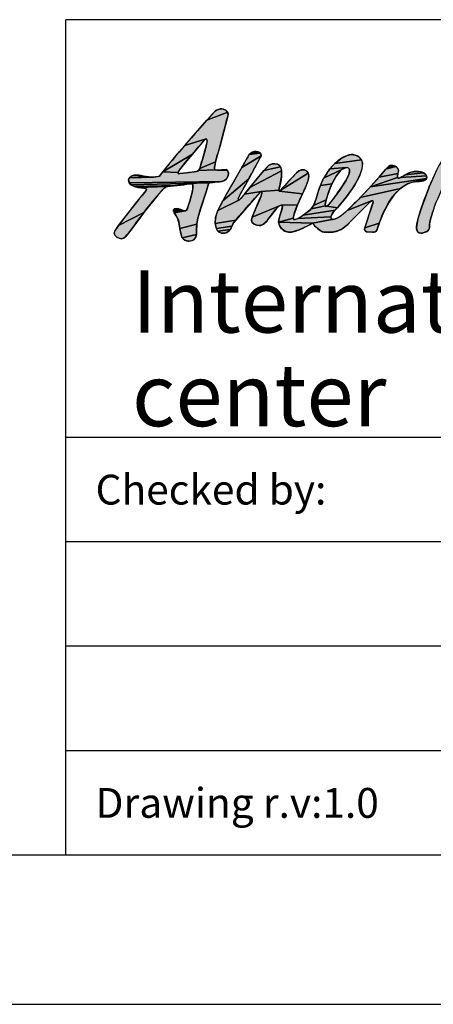
# Model space of a CAD drawing. Units: millimetres. Extents: x 18 to 10699, y -10317 to 2523.
# Drawn here: x 1953 to 2180, y -3881 to -3342 of the extents above; entities that cross this region are included whole.
import ezdxf

# ---------------------------------------------------------------- set-up
doc = ezdxf.new("R2010")
doc.units = ezdxf.units.MM
doc.header["$LTSCALE"] = 23.1
doc.styles.get("Standard").update_dxf_attribs({"font": 'ARIAL.TTF'})
doc.styles.add('TEXTSTYLE_3', font='txt')

# ---------------------------------------------------------------- blocks, each defined once
blk = doc.blocks.new('LOGO_AMSTD_BOWL_BL0', base_point=(279.923, 52.527))
at = {"linetype": 'Continuous'}
for points in [[(250.827, 59.366), (250.358, 57.577), (250.181, 56.959), (250.056, 56.483), (248.99, 56.035), (249.142, 56.53), (249.147, 56.548), (249.333, 57.2), (249.439, 57.614), (249.48, 57.824), (249.486, 57.908), (249.474, 57.97), (249.451, 58), (249.421, 58.005), (247.988, 57.568), (248.833, 58.548), (249.462, 59.259), (250.866, 59.795), (250.894, 59.645)], [(250.45, 60.027), (250.574, 60.008), (250.759, 59.919), (250.866, 59.795), (249.462, 59.259), (250.022, 59.879), (250.157, 59.959), (250.396, 60.022)], [(249.066, 57.659), (248.495, 56.996), (246.516, 55.813), (247.62, 57.137), (247.988, 57.568), (249.421, 58.005), (249.379, 57.989), (249.322, 57.944), (249.274, 57.893), (249.274, 57.893)], [(247.557, 55.818), (247.529, 55.75), (246.516, 55.813), (248.495, 56.996), (247.995, 56.394), (247.635, 55.935)], [(253.053, 56.756), (252.281, 55.328), (250.538, 53.856), (251.805, 56.091), (253.109, 56.878)], [(253.095, 56.978), (253.109, 56.878), (251.805, 56.091), (252.311, 56.96), (253.055, 57.057)], [(252.786, 57.169), (252.914, 57.151), (253.055, 57.057), (252.311, 56.96), (252.455, 57.084), (252.695, 57.162)], [(258.889, 56.908), (259.154, 56.971), (259.438, 56.925), (259.668, 56.8), (259.851, 56.596), (258.056, 56.366), (258.453, 56.677), (258.481, 56.695)], [(264.392, 54.804), (264.739, 55.586), (264.978, 56.1), (265.158, 56.42), (265.309, 56.625), (265.443, 56.75), (265.57, 56.818), (265.697, 56.84), (265.826, 56.817), (265.943, 56.753), (266.046, 56.65), (266.122, 56.517), (266.127, 56.504), (266.15, 56.4), (266.128, 56.326), (265.996, 56.065), (265.739, 55.595), (265.359, 54.862), (265.03, 54.151), (264.755, 53.469), (264.686, 53.275), (264.525, 52.777), (264.441, 52.441), (264.42, 52.265), (264.42, 52.213), (264.409, 52.062), (264.371, 51.94), (264.309, 51.853), (264.174, 51.778), (263.98, 51.711), (263.858, 51.69), (263.73, 51.711), (263.641, 51.767), (263.58, 51.856), (263.546, 51.982), (263.541, 52.073), (263.563, 52.31), (263.642, 52.674), (263.803, 53.203), (264.063, 53.928), (264.249, 54.414)], [(249.983, 56.084), (249.985, 56.032), (250.022, 55.94), (248.926, 55.901), (248.96, 55.953), (248.99, 56.035), (250.056, 56.483), (250.023, 56.329)], [(254.487, 55.908), (254.489, 55.863), (252.355, 54.757), (253.302, 55.902), (254.417, 56.138)], [(254.15, 56.33), (254.26, 56.288), (254.417, 56.138), (253.302, 55.902), (253.603, 56.22), (253.804, 56.326), (254, 56.345), (254.022, 56.345)], [(259.918, 56.381), (259.879, 56.01), (259.709, 55.521), (259.372, 54.892), (258.848, 54.137), (258.235, 53.397), (257.516, 53.494), (257.56, 53.526), (257.666, 53.635), (257.872, 53.883), (258.187, 54.302), (258.262, 54.407), (258.571, 54.859), (258.793, 55.216), (258.93, 55.466), (259, 55.624), (259.025, 55.716), (259.028, 55.738), (259.038, 55.856), (259.031, 55.946), (259.009, 56.01), (258.975, 56.053), (258.925, 56.079), (258.856, 56.086), (257.728, 56), (258.056, 56.366), (259.851, 56.596)], [(262.301, 56.014), (262.337, 55.877), (262.295, 55.692), (261.025, 55.446), (261.341, 55.822), (261.49, 55.989), (262.143, 56.164)], [(261.728, 56.194), (261.886, 56.248), (262.088, 56.195), (262.143, 56.164), (261.49, 55.989)], [(250.138, 55.906), (250.859, 55.889), (250.917, 55.725), (250.899, 55.524), (250.814, 55.359), (250.661, 55.232), (250.466, 55.154), (244.257, 55.072), (244.225, 55.158), (244.214, 55.26), (244.255, 55.393), (245.885, 55.446), (246.199, 55.488), (246.28, 55.501), (246.516, 55.813), (247.529, 55.75), (247.531, 55.709), (247.551, 55.687), (247.59, 55.678), (247.654, 55.682), (247.662, 55.683), (248.096, 55.732), (248.609, 55.793), (248.771, 55.824), (248.867, 55.858), (248.9, 55.879), (248.926, 55.901), (250.022, 55.94)], [(244.698, 55.585), (245.101, 55.541), (245.391, 55.485), (244.255, 55.393), (244.377, 55.499), (244.579, 55.573)], [(254.423, 55.156), (254.296, 54.582), (253.123, 54.486), (251.985, 54.301), (252.355, 54.757), (254.489, 55.863), (254.473, 55.466)], [(256.064, 54.715), (255.882, 54.32), (254.332, 54.507), (254.395, 54.552), (256.278, 55.702), (256.316, 55.523), (256.316, 55.521), (256.264, 55.239)], [(255.694, 55.888), (255.91, 55.936), (256.028, 55.929), (256.18, 55.857), (256.278, 55.702), (254.395, 54.552), (255.474, 55.729)], [(258.154, 55.518), (258.008, 55.275), (257.868, 54.999), (257.086, 54.888), (257.256, 55.26), (257.333, 55.403), (258.533, 55.953), (258.421, 55.855), (258.294, 55.712)], [(258.63, 56.014), (258.533, 55.953), (257.333, 55.403), (257.728, 56), (258.856, 56.086), (258.761, 56.067)], [(262.254, 55.485), (262.27, 55.42), (260.445, 54.801), (261.025, 55.446), (262.295, 55.692)], [(264.221, 55.442), (264.207, 55.357), (260.445, 54.801), (262.27, 55.42), (262.308, 55.381), (262.365, 55.367), (262.481, 55.416), (264.209, 55.54)], [(264.169, 55.617), (264.209, 55.54), (262.481, 55.416), (262.775, 55.606), (263.992, 55.745)], [(263.926, 55.777), (263.992, 55.745), (262.775, 55.606), (263.152, 55.77), (263.53, 55.828), (263.854, 55.799)], [(246.681, 54.77), (246.585, 54.689), (246.207, 54.268), (245.249, 53.079), (243.549, 52.21), (244.249, 53.128), (244.703, 53.696), (245.397, 54.561), (245.442, 54.626), (245.398, 54.669), (245.204, 54.708), (244.912, 54.747), (246.776, 54.814)], [(249.859, 55.098), (249.678, 55.068), (244.378, 54.932), (244.257, 55.072), (250.466, 55.154), (250.413, 55.145), (250.206, 55.127), (249.896, 55.098)], [(248.306, 54.993), (247.372, 54.881), (244.586, 54.825), (244.378, 54.932), (249.678, 55.068), (249.618, 55.028), (249.572, 54.967), (249.516, 54.779), (249.419, 54.466), (249.061, 53.367), (248.863, 52.702), (248.797, 52.292), (247.666, 52.002), (247.598, 52.41), (247.505, 52.691), (247.416, 52.851), (247.277, 53.043), (247.277, 53.043), (248.035, 53.196), (248.095, 53.238), (248.192, 53.43), (248.341, 53.9), (248.4, 54.12), (248.435, 54.248), (248.521, 54.639), (248.531, 54.923), (248.529, 54.948), (248.525, 54.949), (248.49, 54.987)], [(246.972, 54.841), (246.776, 54.814), (244.912, 54.747), (244.586, 54.825), (247.372, 54.881)], [(251.665, 53.936), (250.197, 53.204), (250.538, 53.856), (252.281, 55.328), (251.64, 54.162), (251.567, 54.023), (251.563, 53.975), (251.588, 53.941)], [(257.854, 54.968), (257.704, 54.6), (257.564, 54.212), (257.473, 53.918), (256.634, 53.555), (256.801, 53.999), (256.884, 54.304), (257.086, 54.888), (257.868, 54.999), (257.865, 54.994)], [(262.646, 54.821), (262.459, 54.674), (259.764, 54.074), (260.445, 54.801), (264.207, 55.357), (264.166, 55.291), (263.404, 55.141), (262.985, 55.018)], [(263.686, 55.153), (263.404, 55.141), (264.166, 55.291), (264.016, 55.2), (263.737, 55.156)], [(253.032, 54.423), (251.412, 52.569), (250.033, 52.334), (250.055, 52.745), (250.197, 53.204), (251.665, 53.936), (251.733, 54.003), (251.735, 54.006), (251.985, 54.301), (253.123, 54.486), (253.072, 54.467)], [(253.123, 54.486), (254.296, 54.582), (254.295, 54.58), (254.303, 54.518), (254.332, 54.507), (255.882, 54.32), (255.56, 53.601), (254.463, 53.562), (254.347, 53.528), (252.515, 52.759), (252.988, 53.892), (253.117, 54.189), (253.14, 54.258), (253.163, 54.437), (253.163, 54.439), (253.126, 54.486)], [(262.07, 54.298), (261.695, 53.779), (261.343, 53.114), (261.037, 52.351), (260.064, 52.047), (260.195, 52.449), (260.569, 53.588), (260.622, 53.776), (260.598, 53.863), (260.597, 53.864), (260.594, 53.866), (260.52, 53.864), (258.885, 53.206), (259.754, 54.064), (259.764, 54.074), (262.459, 54.674)], [(253.754, 52.845), (253.633, 52.686), (253.408, 52.409), (253.202, 52.25), (252.978, 52.197), (252.885, 52.206), (252.637, 52.297), (252.493, 52.427), (252.456, 52.583), (252.515, 52.759), (254.347, 53.528), (254.138, 53.334)], [(254.463, 53.562), (255.56, 53.601), (255.325, 52.975), (255.272, 52.705), (254.283, 52.43), (254.333, 52.759), (254.461, 53.143), (254.556, 53.469), (254.544, 53.506)], [(257.472, 53.484), (257.516, 53.494), (258.235, 53.397), (258.072, 53.227), (255.937, 52.891), (256.436, 53.283), (256.474, 53.318), (257.422, 53.532), (257.441, 53.497), (257.454, 53.488)], [(257.415, 53.599), (257.422, 53.532), (256.474, 53.318), (256.634, 53.555), (257.473, 53.918), (257.428, 53.72)], [(260.392, 53.747), (259.534, 52.889), (258.849, 52.196), (258.59, 52.013), (258.269, 51.84), (257.875, 51.749), (257.343, 51.762), (257.106, 51.847), (256.824, 52.061), (256.548, 52.362), (258.112, 52.643), (258.507, 52.874), (258.885, 53.206), (260.52, 53.864)], [(244.63, 52.254), (244.227, 51.724), (243.986, 51.434), (243.864, 51.347), (243.747, 51.317), (243.556, 51.36), (243.429, 51.431), (243.294, 51.567), (243.252, 51.702), (243.296, 51.822), (243.549, 52.21), (245.249, 53.079), (245.027, 52.792)], [(247.485, 53.349), (247.636, 53.299), (247.815, 53.238), (247.236, 53.152), (247.238, 53.261), (247.309, 53.334)], [(257.848, 52.947), (257.796, 52.776), (255.564, 52.663), (255.937, 52.891), (258.072, 53.227), (258.021, 53.178)], [(248.786, 52.199), (248.779, 51.89), (248.774, 51.609), (247.82, 51.384), (247.726, 51.662), (247.666, 52.002), (248.797, 52.292)], [(251.288, 52.413), (251.145, 52.162), (250.106, 51.997), (250.033, 52.334), (251.412, 52.569)], [(251.1, 52.039), (251.052, 51.938), (250.2, 51.826), (250.106, 51.997), (251.145, 52.162)], [(257.818, 52.675), (257.907, 52.609), (258.112, 52.643), (256.548, 52.362), (254.283, 52.43), (255.272, 52.705), (255.285, 52.642), (255.316, 52.614), (255.382, 52.609), (255.564, 52.663), (257.796, 52.776)], [(254.339, 52.204), (254.283, 52.43), (256.548, 52.362), (256.238, 52.182), (255.672, 51.92), (255.152, 51.767), (254.996, 51.755), (254.958, 51.755), (254.724, 51.814), (254.486, 51.991)], [(261.03, 52.33), (260.897, 51.961), (260.888, 51.943), (260.799, 51.813), (260.674, 51.764), (260.186, 51.789), (260.08, 51.873), (260.058, 51.946), (260.064, 52.047), (261.037, 52.351)], [(248.731, 51.45), (248.692, 51.368), (248.594, 51.248), (248.446, 51.185), (248.181, 51.152), (248.065, 51.192), (247.912, 51.286), (247.82, 51.384), (248.774, 51.609)], [(250.971, 51.842), (250.761, 51.715), (250.509, 51.685), (250.368, 51.723), (250.2, 51.826), (251.052, 51.938), (250.973, 51.844)]]:
    blk.add_hatch(color=2, dxfattribs=at).paths.add_polyline_path(points)
at = {"color": 2, "linetype": 'Continuous'}
for points in [[(250.827, 59.366), (250.358, 57.577), (250.181, 56.959), (250.056, 56.483), (248.99, 56.035), (249.142, 56.53), (249.147, 56.548), (249.333, 57.2), (249.439, 57.614), (249.48, 57.824), (249.486, 57.908), (249.474, 57.97), (249.451, 58), (249.421, 58.005), (247.988, 57.568), (248.833, 58.548), (249.462, 59.259), (250.866, 59.795), (250.894, 59.645), (250.827, 59.366)], [(250.45, 60.027), (250.574, 60.008), (250.759, 59.919), (250.866, 59.795), (249.462, 59.259), (250.022, 59.879), (250.157, 59.959), (250.396, 60.022), (250.45, 60.027)], [(249.066, 57.659), (248.495, 56.996), (246.516, 55.813), (247.62, 57.137), (247.988, 57.568), (249.421, 58.005), (249.379, 57.989), (249.322, 57.944), (249.274, 57.893), (249.274, 57.893), (249.066, 57.659)], [(247.557, 55.818), (247.529, 55.75), (246.516, 55.813), (248.495, 56.996), (247.995, 56.394), (247.635, 55.935), (247.557, 55.818)], [(253.053, 56.756), (252.281, 55.328), (250.538, 53.856), (251.805, 56.091), (253.109, 56.878), (253.053, 56.756)], [(253.095, 56.978), (253.109, 56.878), (251.805, 56.091), (252.311, 56.96), (253.055, 57.057), (253.095, 56.978)], [(252.786, 57.169), (252.914, 57.151), (253.055, 57.057), (252.311, 56.96), (252.455, 57.084), (252.695, 57.162), (252.786, 57.169)], [(258.889, 56.908), (259.154, 56.971), (259.438, 56.925), (259.668, 56.8), (259.851, 56.596), (258.056, 56.366), (258.453, 56.677), (258.481, 56.695), (258.889, 56.908)], [(264.392, 54.804), (264.739, 55.586)], [(264.686, 53.275), (264.525, 52.777), (264.441, 52.441), (264.42, 52.265), (264.42, 52.213), (264.409, 52.062), (264.371, 51.94), (264.309, 51.853), (264.174, 51.778), (263.98, 51.711), (263.858, 51.69), (263.73, 51.711), (263.641, 51.767), (263.58, 51.856), (263.546, 51.982), (263.541, 52.073), (263.563, 52.31), (263.642, 52.674), (263.803, 53.203), (264.063, 53.928), (264.249, 54.414), (264.392, 54.804)], [(249.983, 56.084), (249.985, 56.032), (250.022, 55.94), (248.926, 55.901), (248.96, 55.953), (248.99, 56.035), (250.056, 56.483), (250.023, 56.329), (249.983, 56.084)], [(254.487, 55.908), (254.489, 55.863), (252.355, 54.757), (253.302, 55.902), (254.417, 56.138), (254.487, 55.908)], [(254.15, 56.33), (254.26, 56.288), (254.417, 56.138), (253.302, 55.902), (253.603, 56.22), (253.804, 56.326), (254, 56.345), (254.022, 56.345), (254.15, 56.33)], [(259.918, 56.381), (259.879, 56.01), (259.709, 55.521), (259.372, 54.892), (258.848, 54.137), (258.235, 53.397), (257.516, 53.494), (257.56, 53.526), (257.666, 53.635), (257.872, 53.883), (258.187, 54.302), (258.262, 54.407), (258.571, 54.859), (258.793, 55.216), (258.93, 55.466), (259, 55.624), (259.025, 55.716), (259.028, 55.738), (259.038, 55.856), (259.031, 55.946), (259.009, 56.01), (258.975, 56.053), (258.925, 56.079), (258.856, 56.086), (257.728, 56), (258.056, 56.366), (259.851, 56.596), (259.918, 56.381)], [(262.301, 56.014), (262.337, 55.877), (262.295, 55.692), (261.025, 55.446), (261.341, 55.822), (261.49, 55.989), (262.143, 56.164), (262.301, 56.014)], [(261.728, 56.194), (261.886, 56.248), (262.088, 56.195), (262.143, 56.164), (261.49, 55.989), (261.728, 56.194)], [(250.138, 55.906), (250.859, 55.889), (250.917, 55.725), (250.899, 55.524), (250.814, 55.359), (250.661, 55.232), (250.466, 55.154), (244.257, 55.072), (244.225, 55.158), (244.214, 55.26), (244.255, 55.393), (245.885, 55.446), (246.199, 55.488), (246.28, 55.501), (246.516, 55.813), (247.529, 55.75), (247.531, 55.709), (247.551, 55.687), (247.59, 55.678), (247.654, 55.682), (247.662, 55.683), (248.096, 55.732), (248.609, 55.793), (248.771, 55.824), (248.867, 55.858), (248.9, 55.879), (248.926, 55.901), (250.022, 55.94), (250.138, 55.906)], [(244.698, 55.585), (245.101, 55.541), (245.391, 55.485), (244.255, 55.393), (244.377, 55.499), (244.579, 55.573), (244.698, 55.585)], [(254.423, 55.156), (254.296, 54.582), (253.123, 54.486), (251.985, 54.301), (252.355, 54.757), (254.489, 55.863), (254.473, 55.466), (254.423, 55.156)], [(256.064, 54.715), (255.882, 54.32), (254.332, 54.507), (254.395, 54.552), (256.278, 55.702), (256.316, 55.523), (256.316, 55.521), (256.264, 55.239), (256.064, 54.715)], [(255.694, 55.888), (255.91, 55.936), (256.028, 55.929), (256.18, 55.857), (256.278, 55.702), (254.395, 54.552), (255.474, 55.729), (255.694, 55.888)], [(258.154, 55.518), (258.008, 55.275), (257.868, 54.999), (257.086, 54.888), (257.256, 55.26), (257.333, 55.403), (258.533, 55.953), (258.421, 55.855), (258.294, 55.712), (258.154, 55.518)], [(258.63, 56.014), (258.533, 55.953), (257.333, 55.403), (257.728, 56), (258.856, 56.086), (258.761, 56.067), (258.63, 56.014)], [(262.254, 55.485), (262.27, 55.42), (260.445, 54.801), (261.025, 55.446), (262.295, 55.692), (262.254, 55.485)], [(264.221, 55.442), (264.207, 55.357), (260.445, 54.801), (262.27, 55.42), (262.308, 55.381), (262.365, 55.367), (262.481, 55.416), (264.209, 55.54), (264.221, 55.442)], [(264.169, 55.617), (264.209, 55.54), (262.481, 55.416), (262.775, 55.606), (263.992, 55.745), (264.169, 55.617)], [(263.926, 55.777), (263.992, 55.745), (262.775, 55.606), (263.152, 55.77), (263.53, 55.828), (263.854, 55.799), (263.926, 55.777)], [(246.681, 54.77), (246.585, 54.689), (246.207, 54.268), (245.249, 53.079), (243.549, 52.21), (244.249, 53.128), (244.703, 53.696), (245.397, 54.561), (245.442, 54.626), (245.398, 54.669), (245.204, 54.708), (244.912, 54.747), (246.776, 54.814), (246.681, 54.77)], [(249.859, 55.098), (249.678, 55.068), (244.378, 54.932), (244.257, 55.072), (250.466, 55.154), (250.413, 55.145), (250.206, 55.127), (249.896, 55.098), (249.859, 55.098)], [(248.306, 54.993), (247.372, 54.881), (244.586, 54.825), (244.378, 54.932), (249.678, 55.068), (249.618, 55.028), (249.572, 54.967), (249.516, 54.779), (249.419, 54.466), (249.061, 53.367), (248.863, 52.702), (248.797, 52.292), (247.666, 52.002), (247.598, 52.41), (247.505, 52.691), (247.416, 52.851), (247.277, 53.043), (247.277, 53.043), (248.035, 53.196), (248.095, 53.238), (248.192, 53.43), (248.341, 53.9), (248.4, 54.12), (248.435, 54.248), (248.521, 54.639), (248.531, 54.923), (248.529, 54.948), (248.525, 54.949), (248.49, 54.987), (248.306, 54.993)], [(246.972, 54.841), (246.776, 54.814), (244.912, 54.747), (244.586, 54.825), (247.372, 54.881), (246.972, 54.841)], [(251.665, 53.936), (250.197, 53.204), (250.538, 53.856), (252.281, 55.328), (251.64, 54.162), (251.567, 54.023), (251.563, 53.975), (251.588, 53.941), (251.665, 53.936)], [(257.854, 54.968), (257.704, 54.6), (257.564, 54.212), (257.473, 53.918), (256.634, 53.555), (256.801, 53.999), (256.884, 54.304), (257.086, 54.888), (257.868, 54.999), (257.865, 54.994), (257.854, 54.968)], [(262.646, 54.821), (262.459, 54.674), (259.764, 54.074), (260.445, 54.801), (264.207, 55.357), (264.166, 55.291), (263.404, 55.141), (262.985, 55.018), (262.646, 54.821)], [(263.686, 55.153), (263.404, 55.141), (264.166, 55.291), (264.016, 55.2), (263.737, 55.156), (263.686, 55.153)], [(253.032, 54.423), (251.412, 52.569), (250.033, 52.334), (250.055, 52.745), (250.197, 53.204), (251.665, 53.936), (251.733, 54.003), (251.735, 54.006), (251.985, 54.301), (253.123, 54.486), (253.072, 54.467), (253.032, 54.423)], [(253.123, 54.486), (254.296, 54.582), (254.295, 54.58), (254.303, 54.518), (254.332, 54.507), (255.882, 54.32), (255.56, 53.601), (254.463, 53.562), (254.347, 53.528), (252.515, 52.759), (252.988, 53.892), (253.117, 54.189), (253.14, 54.258), (253.163, 54.437), (253.163, 54.439), (253.126, 54.486), (253.123, 54.486)], [(262.07, 54.298), (261.695, 53.779), (261.343, 53.114), (261.037, 52.351), (260.064, 52.047), (260.195, 52.449), (260.569, 53.588), (260.622, 53.776), (260.598, 53.863), (260.597, 53.864), (260.594, 53.866), (260.52, 53.864), (258.885, 53.206), (259.754, 54.064), (259.764, 54.074), (262.459, 54.674), (262.07, 54.298)], [(253.754, 52.845), (253.633, 52.686), (253.408, 52.409), (253.202, 52.25), (252.978, 52.197), (252.885, 52.206), (252.637, 52.297), (252.493, 52.427), (252.456, 52.583), (252.515, 52.759), (254.347, 53.528), (254.138, 53.334), (253.754, 52.845)], [(254.463, 53.562), (255.56, 53.601), (255.325, 52.975), (255.272, 52.705), (254.283, 52.43), (254.333, 52.759), (254.461, 53.143), (254.556, 53.469), (254.544, 53.506), (254.463, 53.562)], [(257.472, 53.484), (257.516, 53.494), (258.235, 53.397), (258.072, 53.227), (255.937, 52.891), (256.436, 53.283), (256.474, 53.318), (257.422, 53.532), (257.441, 53.497), (257.454, 53.488), (257.472, 53.484)], [(257.415, 53.599), (257.422, 53.532), (256.474, 53.318), (256.634, 53.555), (257.473, 53.918), (257.428, 53.72), (257.415, 53.599)], [(260.392, 53.747), (259.534, 52.889), (258.849, 52.196), (258.59, 52.013), (258.269, 51.84), (257.875, 51.749), (257.343, 51.762), (257.106, 51.847), (256.824, 52.061), (256.548, 52.362), (258.112, 52.643), (258.507, 52.874), (258.885, 53.206), (260.52, 53.864), (260.392, 53.747)], [(244.63, 52.254), (244.227, 51.724), (243.986, 51.434), (243.864, 51.347), (243.747, 51.317), (243.556, 51.36), (243.429, 51.431), (243.294, 51.567), (243.252, 51.702), (243.296, 51.822), (243.549, 52.21), (245.249, 53.079), (245.027, 52.792), (244.63, 52.254)], [(247.485, 53.349), (247.636, 53.299), (247.815, 53.238), (247.236, 53.152), (247.238, 53.261), (247.309, 53.334), (247.485, 53.349)], [(257.848, 52.947), (257.796, 52.776), (255.564, 52.663), (255.937, 52.891), (258.072, 53.227), (258.021, 53.178), (257.848, 52.947)], [(248.786, 52.199), (248.779, 51.89), (248.774, 51.609), (247.82, 51.384), (247.726, 51.662), (247.666, 52.002), (248.797, 52.292), (248.786, 52.199)], [(251.288, 52.413), (251.145, 52.162), (250.106, 51.997), (250.033, 52.334), (251.412, 52.569), (251.288, 52.413)], [(251.1, 52.039), (251.052, 51.938), (250.2, 51.826), (250.106, 51.997), (251.145, 52.162), (251.1, 52.039)], [(257.818, 52.675), (257.907, 52.609), (258.112, 52.643), (256.548, 52.362), (254.283, 52.43), (255.272, 52.705), (255.285, 52.642), (255.316, 52.614), (255.382, 52.609), (255.564, 52.663), (257.796, 52.776), (257.818, 52.675)], [(254.339, 52.204), (254.283, 52.43), (256.548, 52.362), (256.238, 52.182), (255.672, 51.92), (255.152, 51.767), (254.996, 51.755), (254.958, 51.755), (254.724, 51.814), (254.486, 51.991), (254.339, 52.204)], [(261.03, 52.33), (260.897, 51.961), (260.888, 51.943), (260.799, 51.813), (260.674, 51.764), (260.186, 51.789), (260.08, 51.873), (260.058, 51.946), (260.064, 52.047), (261.037, 52.351), (261.03, 52.33)], [(248.731, 51.45), (248.692, 51.368), (248.594, 51.248), (248.446, 51.185), (248.181, 51.152), (248.065, 51.192), (247.912, 51.286), (247.82, 51.384), (248.774, 51.609), (248.731, 51.45)], [(250.971, 51.842), (250.761, 51.715), (250.509, 51.685), (250.368, 51.723), (250.2, 51.826), (251.052, 51.938), (250.973, 51.844), (250.971, 51.842)]]:
    blk.add_lwpolyline(points, dxfattribs=at)
for points, knots in [([(250.899, 55.524), (250.823, 55.228), (250.462, 55.145), (250.413, 55.145), (250.344, 55.145), (249.964, 55.098), (249.896, 55.098), (249.642, 55.098), (249.564, 55.042), (249.516, 54.779), (249.496, 54.667), (248.97, 53.144), (248.863, 52.702), (248.825, 52.544), (248.806, 52.364), (248.786, 52.199), (248.782, 52.171), (248.774, 51.609), (248.774, 51.609), (248.774, 51.54), (248.7, 51.327), (248.594, 51.248), (248.484, 51.165), (248.249, 51.152), (248.181, 51.152), (248.112, 51.152), (247.868, 51.288), (247.82, 51.384), (247.679, 51.669), (247.667, 52.125), (247.598, 52.41), (247.546, 52.62), (247.494, 52.768), (247.277, 53.043), (247.277, 53.043), (247.081, 53.392), (247.485, 53.349), (247.553, 53.342), (247.837, 53.201), (248.035, 53.196), (248.19, 53.192), (248.419, 54.223), (248.435, 54.248), (248.568, 54.667), (248.529, 54.948), (248.529, 54.948), (248.513, 54.944), (248.54, 55.028), (248.306, 54.993), (247.872, 54.927), (246.972, 54.841), (246.972, 54.841), (246.773, 54.829), (246.708, 54.809), (246.585, 54.689), (246.207, 54.325), (244.826, 52.556), (244.63, 52.254), (244.462, 51.997), (244.326, 51.844), (243.986, 51.434), (243.93, 51.367), (243.815, 51.317), (243.747, 51.317), (243.547, 51.317), (243.252, 51.499), (243.252, 51.702), (243.252, 51.991), (245.442, 54.572), (245.442, 54.626), (245.442, 54.786), (244.214, 54.617), (244.214, 55.26), (244.214, 55.497), (244.554, 55.588), (244.698, 55.585), (245.016, 55.578), (245.116, 55.528), (245.391, 55.485), (245.906, 55.403), (246.039, 55.466), (246.28, 55.501), (246.468, 55.816), (248.764, 58.473), (248.833, 58.548), (249.293, 59.047), (249.671, 59.521), (250.022, 59.879), (250.121, 59.978), (250.382, 60.027), (250.45, 60.027), (250.618, 60.027), (250.918, 59.895), (250.894, 59.645), (250.888, 59.576), (250.278, 57.233), (250.181, 56.959), (250.089, 56.687), (249.983, 56.152), (249.983, 56.084), (249.983, 55.974), (250.004, 55.906), (250.138, 55.906), (250.138, 55.906), (250.764, 55.965), (250.764, 55.965), (250.833, 55.965), (250.975, 55.781), (250.899, 55.524)], [0, 0, 0, 0, 1, 1, 1, 2, 2, 2, 3, 3, 3, 4, 4, 4, 5, 5, 5, 6, 6, 6, 7, 7, 7, 8, 8, 8, 9, 9, 9, 10, 10, 10, 11, 11, 11, 12, 12, 12, 13, 13, 13, 14, 14, 14, 15, 15, 15, 16, 16, 16, 17, 17, 17, 18, 18, 18, 19, 19, 19, 20, 20, 20, 21, 21, 21, 22, 22, 22, 23, 23, 23, 24, 24, 24, 25, 25, 25, 26, 26, 26, 27, 27, 27, 28, 28, 28, 29, 29, 29, 30, 30, 30, 31, 31, 31, 32, 32, 32, 33, 33, 33, 34, 34, 34, 35, 35, 35, 36, 36, 36, 36]), ([(247.662, 55.683), (247.979, 55.721), (248.285, 55.749), (248.609, 55.793), (248.935, 55.838), (248.947, 55.907), (248.99, 56.035), (249.032, 56.162), (249.5, 57.68), (249.486, 57.908), (249.472, 58.136), (249.274, 57.893), (249.274, 57.893), (249.274, 57.893), (248.249, 56.748), (247.635, 55.935), (247.416, 55.645), (247.587, 55.674), (247.662, 55.683)], [0, 0, 0, 0, 1, 1, 1, 2, 2, 2, 3, 3, 3, 4, 4, 4, 5, 5, 5, 6, 6, 6, 6]), ([(259.764, 54.074), (260.128, 54.431), (260.934, 55.351), (261.025, 55.446), (261.228, 55.658), (261.621, 56.248), (261.886, 56.248), (262.088, 56.248), (262.36, 56.049), (262.337, 55.877), (262.328, 55.809), (262.254, 55.554), (262.254, 55.485), (262.254, 55.416), (262.297, 55.367), (262.365, 55.367), (262.434, 55.367), (262.676, 55.547), (262.775, 55.606), (263.353, 55.95), (263.881, 55.798), (263.926, 55.777), (264.149, 55.671), (264.221, 55.604), (264.221, 55.442), (264.221, 55.085), (263.583, 55.172), (263.404, 55.141), (262.903, 55.057), (262.643, 54.82), (262.459, 54.674), (261.44, 53.872), (260.997, 52.164), (260.897, 51.961), (260.863, 51.889), (260.804, 51.764), (260.674, 51.764), (260.605, 51.764), (260.321, 51.777), (260.186, 51.789), (260.096, 51.827), (260.033, 51.891), (260.064, 52.047), (260.078, 52.114), (260.622, 53.707), (260.622, 53.776), (260.622, 53.844), (260.597, 53.864), (260.597, 53.864), (260.597, 53.864), (260.575, 53.889), (260.52, 53.864), (260.457, 53.836), (258.945, 52.285), (258.849, 52.196), (258.551, 52.003), (258.251, 51.646), (257.343, 51.762), (257.033, 51.802), (256.724, 52.149), (256.548, 52.362), (256.501, 52.335), (255.839, 51.901), (255.152, 51.767), (255.126, 51.758), (255.027, 51.753), (254.958, 51.755), (254.624, 51.761), (254.283, 52.128), (254.283, 52.43), (254.283, 52.794), (254.514, 53.196), (254.556, 53.469), (254.556, 53.469), (254.552, 53.545), (254.463, 53.562), (254.28, 53.598), (253.906, 53.037), (253.633, 52.686), (253.473, 52.482), (253.29, 52.197), (252.978, 52.197), (252.803, 52.197), (252.429, 52.327), (252.456, 52.583), (252.459, 52.679), (253.117, 54.189), (253.117, 54.189), (253.117, 54.189), (253.14, 54.258), (253.14, 54.258), (253.175, 54.389), (253.163, 54.439), (253.163, 54.439), (253.152, 54.47), (253.138, 54.485), (253.126, 54.486), (253.117, 54.486), (253.083, 54.481), (253.072, 54.467), (252.516, 53.857), (251.986, 53.256), (251.412, 52.569), (251.34, 52.48), (251.212, 52.338), (251.145, 52.162), (251.086, 52.007), (251.077, 51.94), (250.973, 51.844), (250.863, 51.744), (250.711, 51.666), (250.509, 51.685), (250.44, 51.691), (250.286, 51.74), (250.2, 51.826), (250.118, 51.908), (249.86, 52.429), (250.197, 53.204), (250.416, 53.706), (252.253, 56.871), (252.311, 56.96), (252.411, 57.111), (252.655, 57.169), (252.786, 57.169), (252.971, 57.169), (253.109, 57.077), (253.109, 56.878), (253.109, 56.809), (251.57, 54.048), (251.567, 54.023), (251.561, 53.979), (251.556, 53.967), (251.588, 53.941), (251.658, 53.883), (251.735, 54.006), (251.735, 54.006), (251.858, 54.117), (253.295, 55.965), (253.603, 56.22), (253.776, 56.364), (253.953, 56.345), (254.022, 56.345), (254.317, 56.345), (254.489, 56.135), (254.489, 55.863), (254.489, 55.31), (254.433, 55.242), (254.296, 54.582), (254.296, 54.582), (254.278, 54.433), (254.395, 54.552), (254.814, 55.013), (255.168, 55.406), (255.474, 55.729), (255.712, 55.979), (255.96, 55.937), (256.028, 55.929), (256.285, 55.894), (256.316, 55.559), (256.316, 55.521), (256.316, 55.202), (255.96, 54.491), (255.882, 54.32), (255.813, 54.166), (255.272, 53.038), (255.272, 52.705), (255.272, 52.585), (255.365, 52.609), (255.382, 52.609), (255.65, 52.609), (256.411, 53.256), (256.474, 53.318), (256.666, 53.51), (256.791, 53.935), (256.884, 54.304), (256.952, 54.573), (257.104, 54.961), (257.256, 55.26), (257.431, 55.602), (257.767, 56.106), (258.056, 56.366), (258.296, 56.603), (258.838, 56.96), (259.154, 56.971), (259.521, 56.983), (259.902, 56.7), (259.918, 56.381), (259.971, 55.279), (258.23, 53.368), (258.072, 53.227), (257.962, 53.131), (257.796, 52.927), (257.796, 52.776), (257.796, 52.69), (257.83, 52.388), (258.507, 52.874), (258.763, 53.058), (259.555, 53.864), (259.764, 54.074)], [0, 0, 0, 0, 1, 1, 1, 2, 2, 2, 3, 3, 3, 4, 4, 4, 5, 5, 5, 6, 6, 6, 7, 7, 7, 8, 8, 8, 9, 9, 9, 10, 10, 10, 11, 11, 11, 12, 12, 12, 13, 13, 13, 14, 14, 14, 15, 15, 15, 16, 16, 16, 17, 17, 17, 18, 18, 18, 19, 19, 19, 20, 20, 20, 21, 21, 21, 22, 22, 22, 23, 23, 23, 24, 24, 24, 25, 25, 25, 26, 26, 26, 27, 27, 27, 28, 28, 28, 29, 29, 29, 30, 30, 30, 31, 31, 31, 32, 32, 32, 33, 33, 33, 34, 34, 34, 35, 35, 35, 36, 36, 36, 37, 37, 37, 38, 38, 38, 39, 39, 39, 40, 40, 40, 41, 41, 41, 42, 42, 42, 43, 43, 43, 44, 44, 44, 45, 45, 45, 46, 46, 46, 47, 47, 47, 48, 48, 48, 49, 49, 49, 50, 50, 50, 51, 51, 51, 52, 52, 52, 53, 53, 53, 54, 54, 54, 55, 55, 55, 56, 56, 56, 57, 57, 57, 58, 58, 58, 59, 59, 59, 60, 60, 60, 61, 61, 61, 62, 62, 62, 63, 63, 63, 64, 64, 64, 65, 65, 65, 66, 66, 66, 66]), ([(264.392, 54.804), (264.873, 55.851), (265.202, 56.845), (265.697, 56.84), (265.991, 56.836), (266.15, 56.523), (266.15, 56.4), (266.15, 56.248), (265.337, 55.043), (264.755, 53.469), (264.687, 53.284), (264.42, 52.54), (264.42, 52.265), (264.42, 52.197), (264.434, 51.971), (264.309, 51.853), (264.178, 51.757), (263.927, 51.69), (263.858, 51.69), (263.604, 51.69), (263.541, 51.887), (263.541, 52.073), (263.541, 52.739), (264.259, 54.385), (264.392, 54.804)], [0, 0, 0, 0, 1, 1, 1, 2, 2, 2, 3, 3, 3, 4, 4, 4, 5, 5, 5, 6, 6, 6, 7, 7, 7, 8, 8, 8, 8]), ([(257.516, 53.494), (257.697, 53.572), (258.966, 55.313), (259.025, 55.716), (259.049, 55.883), (259.088, 56.238), (258.63, 56.014), (258.358, 55.881), (258.058, 55.412), (257.865, 54.994), (257.79, 54.83), (257.179, 53.349), (257.516, 53.494)], [0, 0, 0, 0, 1, 1, 1, 2, 2, 2, 3, 3, 3, 4, 4, 4, 4])]:
    blk.add_open_spline(points, degree=3, knots=knots, dxfattribs=at)
for points in [[(245.885, 55.446), (244.255, 55.393), (245.677, 55.45), (245.391, 55.485)], [(250.138, 55.906), (250.764, 55.965), (250.859, 55.889), (250.836, 55.92)], [(248.035, 53.196), (247.277, 53.043), (247.815, 53.238), (247.236, 53.152)], [(248.211, 51.152), (248.181, 51.152), (248.446, 51.185)]]:
    blk.add_solid(points, dxfattribs=at)
at = {"color": 2, "linetype": 'Continuous', "insert": (244.447, 49.209), "char_height": 4.18216, "width": 68.85794, "attachment_point": 1, "line_spacing_factor": 0.9, "style": 'TEXTSTYLE_3'}
blk.add_mtext('International design center', dxfattribs=at)

msp = doc.modelspace()

# ---------------------------------------------------------------- linework, layer by layer
at = {"color": 2, "linetype": 'Continuous'}
for p, q in [((3366.6241, -3342.3352), (1978.3088, -3342.3352)), ((1978.3088, -3799.6625), (1978.3088, -3342.3352)), ((3366.6241, -3570.9988), (1978.3088, -3570.9988)), ((3366.6241, -3628.1648), (1978.3088, -3628.1648)), ((3366.6241, -3685.3307), (1978.3088, -3685.3307)), ((3366.6241, -3742.4966), (1978.3088, -3742.4966)), ((3366.6241, -3799.6625), (1978.3088, -3799.6625))]:
    msp.add_line(p, q, dxfattribs=at)
at = {"color": 7, "linetype": 'Continuous'}
for p, q in [((3366.6241, -3799.6625), (100, -3799.6625)), ((18.3344, -3881.3281), (3448.2897, -3881.3281))]:
    msp.add_line(p, q, dxfattribs=at)

# ---------------------------------------------------------------- block references
at = {"color": 2, "linetype": 'Continuous', "xscale": 8.166560132075855, "yscale": 8.166560132075855, "zscale": 8.166560132075855}
msp.add_blockref('LOGO_AMSTD_BOWL_BL0', (2304.3392, -3452.3669), dxfattribs=at)

# ---------------------------------------------------------------- texts
at = {"color": 2, "linetype": 'Continuous', "char_height": 16.33312, "attachment_point": 1, "line_spacing_factor": 0.9}
for s, insert, width in [('Checked by:', (1994.642, -3591.4152), 126.779015), ('Drawing r.v:1.0', (1994.642, -3762.913), 167.211513)]:
    msp.add_mtext(s, dxfattribs=dict(at, insert=insert, width=width))

doc.saveas('drawing.dxf')
